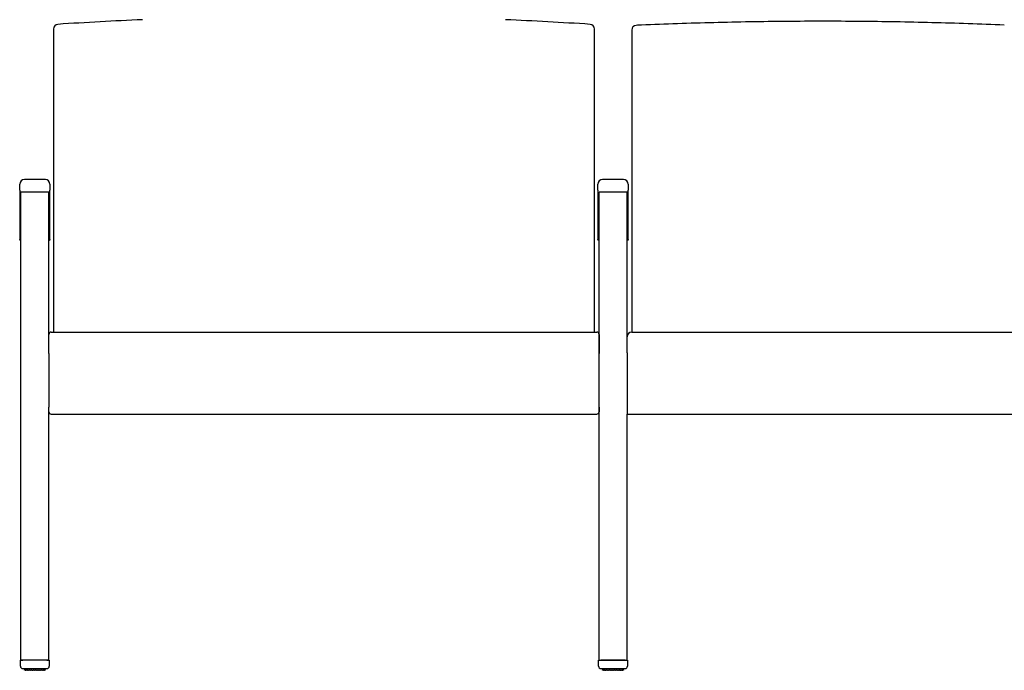
# Model space of a CAD drawing. Units: inches. Extents: x 7 to 147, y 4 to 115.
# Drawn here: x 60 to 112, y 39 to 74 of the extents above; entities that cross this region are included whole.
import ezdxf

# ---------------------------------------------------------------- set-up
doc = ezdxf.new("R2010")
doc.units = ezdxf.units.IN
doc.header["$LTSCALE"] = 14
doc.header["$MEASUREMENT"] = 0
doc.layers.add('Visible (ANSI)', color=7, linetype='Continuous', lineweight=25)

msp = doc.modelspace()

# ---------------------------------------------------------------- linework, layer by layer
at = {"layer": 'Visible (ANSI)'}
for p, q in [((92.88, 73.991), (92.876, 73.991)), ((92.88, 73.991), (92.88, 73.991)), ((112.339, 73.991), (112.339, 73.991)), ((61.359, 73.785), (61.359, 68.81)), ((90.359, 68.81), (90.359, 73.785)), ((92.359, 73.729), (92.359, 68.776)), ((61.359, 68.81), (61.359, 61.55)), ((90.359, 61.55), (90.359, 68.81)), ((92.359, 68.776), (92.359, 61.275)), ((60.922, 65.71), (59.797, 65.71)), ((91.922, 65.71), (90.797, 65.71)), ((59.547, 65.137), (59.547, 65.46)), ((59.547, 65.137), (59.547, 65.043)), ((59.547, 65.043), (59.547, 62.492)), ((61.11, 65.039), (59.61, 65.039)), ((59.61, 39.941), (59.61, 65.039)), ((61.11, 57.418), (61.11, 65.039)), ((61.172, 65.46), (61.172, 65.137)), ((61.172, 65.043), (61.172, 65.137)), ((61.172, 62.492), (61.172, 65.043)), ((90.547, 65.137), (90.547, 65.46)), ((90.547, 65.137), (90.547, 65.043)), ((90.547, 65.043), (90.547, 62.492)), ((90.61, 39.941), (90.61, 65.039)), ((92.11, 65.039), (90.61, 65.039)), ((92.11, 57.298), (92.11, 65.039)), ((92.172, 65.46), (92.172, 65.137)), ((92.172, 65.043), (92.172, 65.137)), ((92.172, 62.492), (92.172, 65.043)), ((61.359, 61.55), (61.359, 60.875)), ((90.359, 60.875), (90.359, 61.55)), ((92.359, 61.275), (92.359, 60.855)), ((61.359, 60.875), (61.359, 57.532)), ((90.359, 57.532), (90.359, 60.875)), ((92.359, 60.855), (92.359, 57.532)), ((61.109, 56.392), (61.109, 57.407)), ((61.234, 57.532), (90.484, 57.532)), ((90.609, 57.407), (90.609, 56.392)), ((92.109, 56.419), (92.109, 57.282)), ((92.359, 57.532), (112.859, 57.532)), ((61.109, 56.392), (61.109, 53.508)), ((90.609, 53.508), (90.609, 56.392)), ((92.109, 56.419), (92.109, 53.151)), ((61.109, 53.261), (61.109, 53.508)), ((90.609, 53.508), (90.609, 53.261)), ((61.11, 39.941), (61.11, 53.25)), ((61.234, 53.136), (90.484, 53.136)), ((92.109, 53.151), (92.109, 53.136)), ((92.109, 53.136), (113.109, 53.136)), ((92.11, 39.941), (92.11, 53.136)), ((59.585, 39.941), (59.585, 39.942)), ((59.585, 39.611), (59.585, 39.941)), ((61.11, 39.941), (59.61, 39.941)), ((61.01, 39.941), (59.71, 39.941)), ((61.135, 39.941), (61.135, 39.942)), ((61.135, 39.941), (61.135, 39.611)), ((90.585, 39.941), (90.585, 39.942)), ((90.585, 39.611), (90.585, 39.941)), ((90.61, 39.941), (92.11, 39.941)), ((92.01, 39.941), (90.71, 39.941)), ((92.135, 39.941), (92.135, 39.942)), ((92.135, 39.941), (92.135, 39.611)), ((59.71, 39.486), (61.01, 39.486)), ((59.798, 39.486), (59.798, 39.414)), ((59.822, 39.394), (59.822, 39.394)), ((59.879, 39.393), (59.879, 39.393)), ((59.902, 39.393), (59.902, 39.393)), ((59.941, 39.393), (59.941, 39.393)), ((59.972, 39.393), (59.972, 39.393)), ((60.022, 39.393), (60.022, 39.393)), ((60.06, 39.393), (60.06, 39.393)), ((60.06, 39.393), (60.06, 39.393)), ((60.118, 39.393), (60.118, 39.393)), ((60.16, 39.393), (60.16, 39.393)), ((60.16, 39.393), (60.16, 39.393)), ((60.224, 39.393), (60.224, 39.393)), ((60.27, 39.393), (60.27, 39.393)), ((60.336, 39.393), (60.336, 39.393)), ((60.383, 39.393), (60.383, 39.393)), ((60.383, 39.393), (60.383, 39.393)), ((60.449, 39.393), (60.449, 39.393)), ((60.495, 39.393), (60.495, 39.393)), ((60.559, 39.393), (60.559, 39.393)), ((60.559, 39.393), (60.559, 39.393)), ((60.601, 39.393), (60.601, 39.393)), ((60.659, 39.393), (60.659, 39.393)), ((60.659, 39.393), (60.659, 39.393)), ((60.697, 39.393), (60.697, 39.393)), ((60.747, 39.393), (60.747, 39.393)), ((60.778, 39.393), (60.778, 39.393)), ((60.817, 39.393), (60.817, 39.393)), ((60.841, 39.393), (60.841, 39.393)), ((60.897, 39.394), (60.897, 39.394)), ((60.921, 39.414), (60.921, 39.486)), ((90.71, 39.486), (92.01, 39.486)), ((90.798, 39.486), (90.798, 39.414)), ((90.822, 39.394), (90.822, 39.394)), ((90.879, 39.393), (90.879, 39.393)), ((90.902, 39.393), (90.902, 39.393)), ((90.941, 39.393), (90.941, 39.393)), ((90.972, 39.393), (90.972, 39.393)), ((91.022, 39.393), (91.022, 39.393)), ((91.06, 39.393), (91.06, 39.393)), ((91.06, 39.393), (91.06, 39.393)), ((91.118, 39.393), (91.118, 39.393)), ((91.16, 39.393), (91.16, 39.393)), ((91.16, 39.393), (91.16, 39.393)), ((91.224, 39.393), (91.224, 39.393)), ((91.27, 39.393), (91.27, 39.393)), ((91.336, 39.393), (91.336, 39.393)), ((91.383, 39.393), (91.383, 39.393)), ((91.383, 39.393), (91.383, 39.393)), ((91.449, 39.393), (91.449, 39.393)), ((91.495, 39.393), (91.495, 39.393)), ((91.559, 39.393), (91.559, 39.393)), ((91.559, 39.393), (91.559, 39.393)), ((91.601, 39.393), (91.601, 39.393)), ((91.659, 39.393), (91.659, 39.393)), ((91.659, 39.393), (91.659, 39.393)), ((91.697, 39.393), (91.697, 39.393)), ((91.747, 39.393), (91.747, 39.393)), ((91.778, 39.393), (91.778, 39.393)), ((91.817, 39.393), (91.817, 39.393)), ((91.841, 39.393), (91.841, 39.393)), ((91.897, 39.394), (91.897, 39.394)), ((91.921, 39.414), (91.921, 39.486))]:
    msp.add_line(p, q, dxfattribs=at)
for centre, radius, start, end in [((61.609, 73.785), 0.25, 93.7538, 180), ((90.109, 73.785), 0.25, 0, 86.2462), ((92.609, 73.729), 0.25, 92.587, 180), ((59.797, 65.46), 0.25, 90, 180), ((60.922, 65.46), 0.25, 0, 90), ((90.797, 65.46), 0.25, 90, 180), ((91.922, 65.46), 0.25, 0, 90), ((61.234, 57.407), 0.125, 90, 180), ((90.484, 57.407), 0.125, 0, 90), ((92.359, 57.282), 0.25, 90, 180), ((61.234, 53.261), 0.125, 180, 270), ((90.484, 53.261), 0.125, 270, 0), ((59.71, 39.611), 0.125, 180, 270), ((61.01, 39.611), 0.125, 270, 0), ((90.71, 39.611), 0.125, 180, 270), ((92.01, 39.611), 0.125, 270, 0)]:
    msp.add_arc(centre, radius, start, end, dxfattribs=at)
for centre, major_axis, ratio, start_param, end_param in [((75.605, -145.408), (8.32, 219.752), 0.991452, 0.081658, 0.10248), ((76.113, -145.408), (-8.32, 219.752), 0.991452, 6.180705, 6.201527), ((102.355, -145.711), (-0.001, 219.91), 0.991464, 0.043487, 0.044764), ((92.887, 73.741), (-0.011, 0.25), 0.130403, 6.283145, 6.283172), ((59.71, 39.942), (0.125, 0), 0.000316, 2.498092, 3.141593), ((59.71, 39.941), (-0.125, 0), 0.000316, 0, 0.643501), ((59.71, 39.941), (-0.125, 0), 0.000316, 0.927295, 1.570796), ((61.01, 39.941), (0.125, 0), 0.000316, 4.712389, 5.35589), ((61.01, 39.942), (-0.125, 0), 0.000316, 3.141593, 3.785094), ((61.01, 39.941), (0.125, 0), 0.000316, 5.639684, 6.283185), ((90.71, 39.942), (0.125, 0), 0.000316, 2.498092, 3.141593), ((90.71, 39.941), (-0.125, 0), 0.000316, 0, 0.643501), ((90.71, 39.941), (-0.125, 0), 0.000316, 0.927295, 1.570796), ((92.01, 39.941), (0.125, 0), 0.000316, 4.712389, 5.35589), ((92.01, 39.942), (-0.125, 0), 0.000316, 3.141593, 3.785094), ((92.01, 39.941), (0.125, 0), 0.000316, 5.639684, 6.283185), ((60.36, 39.394), (-0.543, 0), 0.000308, 0.271254, 0.357295), ((60.36, 39.394), (-0.543, 0), 0.000307, 0.480597, 0.566684), ((60.36, 39.394), (-0.543, 0), 0.000307, 0.690008, 0.776108), ((60.36, 39.394), (-0.543, 0), 0.000307, 0.899439, 0.985539), ((60.36, 39.394), (-0.543, 0), 0.000307, 1.108873, 1.194974), ((60.36, 39.394), (-0.543, 0), 0.000307, 1.318309, 1.404411), ((60.36, 39.394), (-0.543, 0), 0.000307, 1.527747, 1.613848), ((60.36, 39.394), (-0.543, 0), 0.000307, 1.737184, 1.823285), ((60.36, 39.394), (-0.543, 0), 0.000307, 1.946621, 2.032722), ((60.36, 39.394), (-0.543, 0), 0.000307, 2.156056, 2.242157), ((60.36, 39.394), (-0.543, 0), 0.000307, 2.365488, 2.451587), ((60.36, 39.394), (-0.543, 0), 0.000307, 2.574911, 2.661004), ((60.359, 39.394), (0.543, 0), 0.000308, 5.92589, 6.011936), ((91.36, 39.394), (-0.543, 0), 0.000308, 0.271254, 0.357295), ((91.36, 39.394), (-0.543, 0), 0.000307, 0.480597, 0.566684), ((91.36, 39.394), (-0.543, 0), 0.000307, 0.690008, 0.776108), ((91.36, 39.394), (-0.543, 0), 0.000307, 0.899439, 0.985539), ((91.36, 39.394), (-0.543, 0), 0.000307, 1.108873, 1.194974), ((91.36, 39.394), (-0.543, 0), 0.000307, 1.318309, 1.404411), ((91.36, 39.394), (-0.543, 0), 0.000307, 1.527747, 1.613848), ((91.36, 39.394), (-0.543, 0), 0.000307, 1.737184, 1.823285), ((91.36, 39.394), (-0.543, 0), 0.000307, 1.946621, 2.032722), ((91.36, 39.394), (-0.543, 0), 0.000307, 2.156056, 2.242157), ((91.36, 39.394), (-0.543, 0), 0.000307, 2.365488, 2.451587), ((91.36, 39.394), (-0.543, 0), 0.000307, 2.574911, 2.661004), ((91.359, 39.394), (0.543, 0), 0.000308, 5.92589, 6.011936)]:
    msp.add_ellipse(centre, major_axis=major_axis, ratio=ratio, start_param=start_param, end_param=end_param, dxfattribs=at)
for points, knots in [([(102.609, 74.199), (101.958, 74.199), (101.308, 74.196), (100.007, 74.185), (99.357, 74.177), (98.057, 74.155), (97.408, 74.141), (96.111, 74.108), (95.463, 74.088), (94.17, 74.044), (93.524, 74.019), (92.88, 73.991)], [0, 0, 0, 0, 4.952728, 4.952728, 9.905455, 9.905455, 14.858183, 14.858183, 19.81091, 19.81091, 24.763638, 24.763638, 24.763638, 24.763638]), ([(112.339, 73.991), (111.694, 74.019), (111.048, 74.044), (109.755, 74.088), (109.107, 74.108), (107.81, 74.141), (107.161, 74.155), (105.861, 74.177), (105.211, 74.185), (103.91, 74.196), (103.26, 74.199), (102.609, 74.199)], [0.001021, 0.001021, 0.001021, 0.001021, 4.953748, 4.953748, 9.906476, 9.906476, 14.859203, 14.859203, 19.811931, 19.811931, 24.764658, 24.764658, 24.764658, 24.764658]), ([(59.61, 62.445), (59.601, 62.447), (59.593, 62.449), (59.578, 62.453), (59.572, 62.456), (59.561, 62.463), (59.558, 62.466), (59.551, 62.475), (59.548, 62.481), (59.547, 62.489), (59.547, 62.49), (59.547, 62.492)], [2.5409406, 2.5409406, 2.5409406, 2.5409406, 2.7334667, 2.7334667, 2.9375297, 2.9375297, 3.0395612, 3.0395612, 3.1258906, 3.1258906, 3.1415927, 3.1415927, 3.1415927, 3.1415927]), ([(61.172, 62.492), (61.172, 62.487), (61.171, 62.482), (61.167, 62.474), (61.165, 62.47), (61.159, 62.463), (61.155, 62.461), (61.144, 62.455), (61.138, 62.452), (61.124, 62.448), (61.117, 62.446), (61.11, 62.445)], [6.2831853, 6.2831853, 6.2831853, 6.2831853, 6.3431341, 6.3431341, 6.4116762, 6.4116762, 6.5167223, 6.5167223, 6.7207853, 6.7207853, 6.8838374, 6.8838374, 6.8838374, 6.8838374]), ([(90.61, 62.445), (90.601, 62.447), (90.593, 62.449), (90.578, 62.453), (90.572, 62.456), (90.561, 62.463), (90.558, 62.466), (90.551, 62.475), (90.548, 62.481), (90.547, 62.489), (90.547, 62.49), (90.547, 62.492)], [2.5409406, 2.5409406, 2.5409406, 2.5409406, 2.7334667, 2.7334667, 2.9375297, 2.9375297, 3.0395612, 3.0395612, 3.1258906, 3.1258906, 3.1415927, 3.1415927, 3.1415927, 3.1415927]), ([(92.172, 62.492), (92.172, 62.487), (92.171, 62.482), (92.167, 62.474), (92.165, 62.47), (92.159, 62.463), (92.155, 62.461), (92.144, 62.455), (92.138, 62.452), (92.124, 62.448), (92.117, 62.446), (92.11, 62.445)], [6.2831853, 6.2831853, 6.2831853, 6.2831853, 6.3431341, 6.3431341, 6.4116762, 6.4116762, 6.5167223, 6.5167223, 6.7207853, 6.7207853, 6.8838374, 6.8838374, 6.8838374, 6.8838374]), ([(59.813, 39.394), (59.812, 39.394), (59.812, 39.395), (59.809, 39.396), (59.807, 39.397), (59.804, 39.399), (59.802, 39.401), (59.8, 39.405), (59.799, 39.406), (59.798, 39.41), (59.798, 39.412), (59.798, 39.414)], [0.01299829, 0.01299829, 0.01299829, 0.01299829, 0.01756604, 0.01756604, 0.03427281, 0.03427281, 0.05085278, 0.05085278, 0.06493926, 0.06493926, 0.07919287, 0.07919287, 0.07919287, 0.07919287]), ([(59.836, 39.394), (59.833, 39.394), (59.83, 39.394), (59.825, 39.394), (59.824, 39.394), (59.823, 39.394)], [0.16023225, 0.16023225, 0.16023225, 0.16023225, 0.19092798, 0.19092798, 0.19918229, 0.19918229, 0.19918229, 0.19918229]), ([(59.878, 39.394), (59.876, 39.394), (59.875, 39.394), (59.87, 39.394), (59.866, 39.394), (59.859, 39.394), (59.855, 39.394), (59.851, 39.394)], [0.13960277, 0.13960277, 0.13960277, 0.13960277, 0.15900196, 0.15900196, 0.19092798, 0.19092798, 0.22009592, 0.22009592, 0.22009592, 0.22009592]), ([(59.941, 39.393), (59.94, 39.393), (59.94, 39.393), (59.937, 39.393), (59.935, 39.393), (59.929, 39.393), (59.925, 39.393), (59.917, 39.393), (59.913, 39.393), (59.907, 39.393), (59.904, 39.393), (59.902, 39.393)], [0.1192324, 0.1192324, 0.1192324, 0.1192324, 0.1272581, 0.1272581, 0.159002, 0.159002, 0.190928, 0.190928, 0.2228793, 0.2228793, 0.2410449, 0.2410449, 0.2410449, 0.2410449]), ([(60.022, 39.393), (60.021, 39.393), (60.02, 39.393), (60.016, 39.393), (60.013, 39.393), (60.007, 39.393), (60.004, 39.393), (59.996, 39.393), (59.992, 39.393), (59.984, 39.393), (59.979, 39.393), (59.974, 39.393), (59.973, 39.393), (59.972, 39.393)], [0.0995207, 0.0995207, 0.0995207, 0.0995207, 0.1272581, 0.1272581, 0.159002, 0.159002, 0.190928, 0.190928, 0.2228793, 0.2228793, 0.2548369, 0.2548369, 0.2619393, 0.2619393, 0.2619393, 0.2619393]), ([(60.118, 39.393), (60.118, 39.393), (60.118, 39.393), (60.118, 39.393), (60.117, 39.393), (60.116, 39.393), (60.115, 39.393), (60.111, 39.393), (60.108, 39.393), (60.102, 39.393), (60.099, 39.393), (60.091, 39.393), (60.087, 39.393), (60.079, 39.393), (60.074, 39.393), (60.067, 39.393), (60.063, 39.393), (60.06, 39.393)], [0.0016635, 0.0016635, 0.0016635, 0.0016635, 0.0056239, 0.0056239, 0.0175505, 0.0175505, 0.0463783, 0.0463783, 0.0781078, 0.0781078, 0.1100347, 0.1100347, 0.1419861, 0.1419861, 0.1739437, 0.1739437, 0.201786, 0.201786, 0.201786, 0.201786]), ([(60.224, 39.393), (60.223, 39.393), (60.221, 39.393), (60.217, 39.393), (60.214, 39.393), (60.208, 39.393), (60.204, 39.393), (60.196, 39.393), (60.192, 39.393), (60.183, 39.393), (60.179, 39.393), (60.171, 39.393), (60.167, 39.393), (60.163, 39.393), (60.162, 39.393), (60.16, 39.393)], [0, 0, 0, 0, 0.0318754, 0.0318754, 0.0636146, 0.0636146, 0.0955527, 0.0955527, 0.127506, 0.127506, 0.1594642, 0.1594642, 0.1914228, 0.1914228, 0.2016746, 0.2016746, 0.2016746, 0.2016746]), ([(60.336, 39.393), (60.334, 39.393), (60.332, 39.393), (60.326, 39.393), (60.322, 39.393), (60.315, 39.393), (60.311, 39.393), (60.303, 39.393), (60.298, 39.393), (60.29, 39.393), (60.286, 39.393), (60.279, 39.393), (60.275, 39.393), (60.271, 39.393), (60.271, 39.393), (60.27, 39.393)], [0, 0, 0, 0, 0.0324202, 0.0324202, 0.064312, 0.064312, 0.096263, 0.096263, 0.1282202, 0.1282202, 0.160179, 0.160179, 0.1921359, 0.1921359, 0.2016683, 0.2016683, 0.2016683, 0.2016683]), ([(60.449, 39.393), (60.447, 39.393), (60.444, 39.393), (60.437, 39.393), (60.433, 39.393), (60.424, 39.393), (60.42, 39.393), (60.412, 39.393), (60.408, 39.393), (60.4, 39.393), (60.396, 39.393), (60.39, 39.393), (60.387, 39.393), (60.384, 39.393), (60.384, 39.393), (60.383, 39.393)], [0, 0, 0, 0, 0.0324941, 0.0324941, 0.0644163, 0.0644163, 0.0963728, 0.0963728, 0.1283315, 0.1283315, 0.1602895, 0.1602895, 0.1922423, 0.1922423, 0.2016671, 0.2016671, 0.2016671, 0.2016671]), ([(60.559, 39.393), (60.555, 39.393), (60.552, 39.393), (60.544, 39.393), (60.54, 39.393), (60.531, 39.393), (60.527, 39.393), (60.519, 39.393), (60.515, 39.393), (60.508, 39.393), (60.505, 39.393), (60.5, 39.393), (60.498, 39.393), (60.496, 39.393), (60.495, 39.393), (60.495, 39.393)], [0, 0, 0, 0, 0.0325144, 0.0325144, 0.0644468, 0.0644468, 0.0964057, 0.0964057, 0.1283643, 0.1283643, 0.1603197, 0.1603197, 0.1922626, 0.1922626, 0.2016649, 0.2016649, 0.2016649, 0.2016649]), ([(60.659, 39.393), (60.656, 39.393), (60.651, 39.393), (60.643, 39.393), (60.639, 39.393), (60.63, 39.393), (60.626, 39.393), (60.619, 39.393), (60.615, 39.393), (60.61, 39.393), (60.607, 39.393), (60.604, 39.393), (60.602, 39.393), (60.602, 39.393), (60.602, 39.393), (60.602, 39.393)], [0, 0, 0, 0, 0.0325221, 0.0325221, 0.0644587, 0.0644587, 0.0964182, 0.0964182, 0.1283752, 0.1283752, 0.1603244, 0.1603244, 0.1922417, 0.1922417, 0.2000276, 0.2000276, 0.2000276, 0.2000276]), ([(60.747, 39.393), (60.743, 39.393), (60.738, 39.393), (60.73, 39.393), (60.726, 39.393), (60.718, 39.393), (60.714, 39.393), (60.708, 39.393), (60.705, 39.393), (60.7, 39.393), (60.699, 39.393), (60.698, 39.393), (60.698, 39.393), (60.697, 39.393)], [0, 0, 0, 0, 0.0325254, 0.0325254, 0.0644635, 0.0644635, 0.0964223, 0.0964223, 0.1283754, 0.1283754, 0.1603091, 0.1603091, 0.1624248, 0.1624248, 0.1624248, 0.1624248]), ([(60.817, 39.393), (60.813, 39.393), (60.809, 39.393), (60.801, 39.393), (60.797, 39.393), (60.79, 39.393), (60.786, 39.393), (60.782, 39.393), (60.78, 39.393), (60.779, 39.393)], [0, 0, 0, 0, 0.0325265, 0.0325265, 0.0644648, 0.0644648, 0.0964211, 0.0964211, 0.121653, 0.121653, 0.121653, 0.121653]), ([(60.868, 39.394), (60.864, 39.394), (60.859, 39.394), (60.852, 39.394), (60.848, 39.394), (60.844, 39.394), (60.843, 39.394), (60.841, 39.394)], [0, 0, 0, 0, 0.03252629, 0.03252629, 0.06446313, 0.06446313, 0.0804127, 0.0804127, 0.0804127, 0.0804127]), ([(60.896, 39.394), (60.892, 39.394), (60.888, 39.394), (60.884, 39.394), (60.884, 39.394), (60.883, 39.394)], [0, 0, 0, 0, 0.03252449, 0.03252449, 0.03892985, 0.03892985, 0.03892985, 0.03892985]), ([(60.921, 39.414), (60.921, 39.411), (60.921, 39.409), (60.92, 39.405), (60.919, 39.403), (60.916, 39.4), (60.914, 39.398), (60.911, 39.396), (60.909, 39.395), (60.906, 39.394), (60.905, 39.394), (60.904, 39.394)], [0.00000191, 0.00000191, 0.00000191, 0.00000191, 0.0164495, 0.0164495, 0.03236978, 0.03236978, 0.04846075, 0.04846075, 0.06481585, 0.06481585, 0.0716719, 0.0716719, 0.0716719, 0.0716719]), ([(90.813, 39.394), (90.812, 39.394), (90.812, 39.395), (90.809, 39.396), (90.807, 39.397), (90.804, 39.399), (90.802, 39.401), (90.8, 39.405), (90.799, 39.406), (90.798, 39.41), (90.798, 39.412), (90.798, 39.414)], [0.01299829, 0.01299829, 0.01299829, 0.01299829, 0.01756604, 0.01756604, 0.03427281, 0.03427281, 0.05085278, 0.05085278, 0.06493926, 0.06493926, 0.07919287, 0.07919287, 0.07919287, 0.07919287]), ([(90.836, 39.394), (90.833, 39.394), (90.83, 39.394), (90.825, 39.394), (90.824, 39.394), (90.823, 39.394)], [0.16023225, 0.16023225, 0.16023225, 0.16023225, 0.19092798, 0.19092798, 0.19918229, 0.19918229, 0.19918229, 0.19918229]), ([(90.878, 39.394), (90.876, 39.394), (90.875, 39.394), (90.87, 39.394), (90.866, 39.394), (90.859, 39.394), (90.855, 39.394), (90.851, 39.394)], [0.13960277, 0.13960277, 0.13960277, 0.13960277, 0.15900196, 0.15900196, 0.19092798, 0.19092798, 0.22009592, 0.22009592, 0.22009592, 0.22009592]), ([(90.941, 39.393), (90.94, 39.393), (90.94, 39.393), (90.937, 39.393), (90.935, 39.393), (90.929, 39.393), (90.925, 39.393), (90.917, 39.393), (90.913, 39.393), (90.907, 39.393), (90.904, 39.393), (90.902, 39.393)], [0.1192324, 0.1192324, 0.1192324, 0.1192324, 0.1272581, 0.1272581, 0.159002, 0.159002, 0.190928, 0.190928, 0.2228793, 0.2228793, 0.2410449, 0.2410449, 0.2410449, 0.2410449]), ([(91.022, 39.393), (91.021, 39.393), (91.02, 39.393), (91.016, 39.393), (91.013, 39.393), (91.007, 39.393), (91.004, 39.393), (90.996, 39.393), (90.992, 39.393), (90.984, 39.393), (90.979, 39.393), (90.974, 39.393), (90.973, 39.393), (90.972, 39.393)], [0.0995207, 0.0995207, 0.0995207, 0.0995207, 0.1272581, 0.1272581, 0.159002, 0.159002, 0.190928, 0.190928, 0.2228793, 0.2228793, 0.2548369, 0.2548369, 0.2619393, 0.2619393, 0.2619393, 0.2619393]), ([(91.118, 39.393), (91.118, 39.393), (91.118, 39.393), (91.118, 39.393), (91.117, 39.393), (91.116, 39.393), (91.115, 39.393), (91.111, 39.393), (91.108, 39.393), (91.102, 39.393), (91.099, 39.393), (91.091, 39.393), (91.087, 39.393), (91.079, 39.393), (91.074, 39.393), (91.067, 39.393), (91.063, 39.393), (91.06, 39.393)], [0.0016635, 0.0016635, 0.0016635, 0.0016635, 0.0056239, 0.0056239, 0.0175505, 0.0175505, 0.0463783, 0.0463783, 0.0781078, 0.0781078, 0.1100347, 0.1100347, 0.1419861, 0.1419861, 0.1739437, 0.1739437, 0.201786, 0.201786, 0.201786, 0.201786]), ([(91.224, 39.393), (91.223, 39.393), (91.221, 39.393), (91.217, 39.393), (91.214, 39.393), (91.208, 39.393), (91.204, 39.393), (91.196, 39.393), (91.192, 39.393), (91.183, 39.393), (91.179, 39.393), (91.171, 39.393), (91.167, 39.393), (91.163, 39.393), (91.162, 39.393), (91.16, 39.393)], [0, 0, 0, 0, 0.0318754, 0.0318754, 0.0636146, 0.0636146, 0.0955527, 0.0955527, 0.127506, 0.127506, 0.1594642, 0.1594642, 0.1914228, 0.1914228, 0.2016746, 0.2016746, 0.2016746, 0.2016746]), ([(91.336, 39.393), (91.334, 39.393), (91.332, 39.393), (91.326, 39.393), (91.322, 39.393), (91.315, 39.393), (91.311, 39.393), (91.303, 39.393), (91.298, 39.393), (91.29, 39.393), (91.286, 39.393), (91.279, 39.393), (91.275, 39.393), (91.271, 39.393), (91.271, 39.393), (91.27, 39.393)], [0, 0, 0, 0, 0.0324202, 0.0324202, 0.064312, 0.064312, 0.096263, 0.096263, 0.1282202, 0.1282202, 0.160179, 0.160179, 0.1921359, 0.1921359, 0.2016683, 0.2016683, 0.2016683, 0.2016683]), ([(91.449, 39.393), (91.447, 39.393), (91.444, 39.393), (91.437, 39.393), (91.433, 39.393), (91.424, 39.393), (91.42, 39.393), (91.412, 39.393), (91.408, 39.393), (91.4, 39.393), (91.396, 39.393), (91.39, 39.393), (91.387, 39.393), (91.384, 39.393), (91.384, 39.393), (91.383, 39.393)], [0, 0, 0, 0, 0.0324941, 0.0324941, 0.0644163, 0.0644163, 0.0963728, 0.0963728, 0.1283315, 0.1283315, 0.1602895, 0.1602895, 0.1922423, 0.1922423, 0.2016671, 0.2016671, 0.2016671, 0.2016671]), ([(91.559, 39.393), (91.555, 39.393), (91.552, 39.393), (91.544, 39.393), (91.54, 39.393), (91.531, 39.393), (91.527, 39.393), (91.519, 39.393), (91.515, 39.393), (91.508, 39.393), (91.505, 39.393), (91.5, 39.393), (91.498, 39.393), (91.496, 39.393), (91.495, 39.393), (91.495, 39.393)], [0, 0, 0, 0, 0.0325144, 0.0325144, 0.0644468, 0.0644468, 0.0964057, 0.0964057, 0.1283643, 0.1283643, 0.1603197, 0.1603197, 0.1922626, 0.1922626, 0.2016649, 0.2016649, 0.2016649, 0.2016649]), ([(91.659, 39.393), (91.656, 39.393), (91.651, 39.393), (91.643, 39.393), (91.639, 39.393), (91.63, 39.393), (91.626, 39.393), (91.619, 39.393), (91.615, 39.393), (91.61, 39.393), (91.607, 39.393), (91.604, 39.393), (91.602, 39.393), (91.602, 39.393), (91.602, 39.393), (91.602, 39.393)], [0, 0, 0, 0, 0.0325221, 0.0325221, 0.0644587, 0.0644587, 0.0964182, 0.0964182, 0.1283752, 0.1283752, 0.1603244, 0.1603244, 0.1922417, 0.1922417, 0.2000276, 0.2000276, 0.2000276, 0.2000276]), ([(91.747, 39.393), (91.743, 39.393), (91.738, 39.393), (91.73, 39.393), (91.726, 39.393), (91.718, 39.393), (91.714, 39.393), (91.708, 39.393), (91.705, 39.393), (91.7, 39.393), (91.699, 39.393), (91.698, 39.393), (91.698, 39.393), (91.697, 39.393)], [0, 0, 0, 0, 0.0325254, 0.0325254, 0.0644635, 0.0644635, 0.0964223, 0.0964223, 0.1283754, 0.1283754, 0.1603091, 0.1603091, 0.1624248, 0.1624248, 0.1624248, 0.1624248]), ([(91.817, 39.393), (91.813, 39.393), (91.809, 39.393), (91.801, 39.393), (91.797, 39.393), (91.79, 39.393), (91.786, 39.393), (91.782, 39.393), (91.78, 39.393), (91.779, 39.393)], [0, 0, 0, 0, 0.0325265, 0.0325265, 0.0644648, 0.0644648, 0.0964211, 0.0964211, 0.121653, 0.121653, 0.121653, 0.121653]), ([(91.868, 39.394), (91.864, 39.394), (91.859, 39.394), (91.852, 39.394), (91.848, 39.394), (91.844, 39.394), (91.843, 39.394), (91.841, 39.394)], [0, 0, 0, 0, 0.03252629, 0.03252629, 0.06446313, 0.06446313, 0.0804127, 0.0804127, 0.0804127, 0.0804127]), ([(91.896, 39.394), (91.892, 39.394), (91.888, 39.394), (91.884, 39.394), (91.884, 39.394), (91.883, 39.394)], [0, 0, 0, 0, 0.03252449, 0.03252449, 0.03892985, 0.03892985, 0.03892985, 0.03892985]), ([(91.921, 39.414), (91.921, 39.411), (91.921, 39.409), (91.92, 39.405), (91.919, 39.403), (91.916, 39.4), (91.914, 39.398), (91.911, 39.396), (91.909, 39.395), (91.906, 39.394), (91.905, 39.394), (91.904, 39.394)], [0.00000191, 0.00000191, 0.00000191, 0.00000191, 0.0164495, 0.0164495, 0.03236978, 0.03236978, 0.04846075, 0.04846075, 0.06481585, 0.06481585, 0.0716719, 0.0716719, 0.0716719, 0.0716719])]:
    msp.add_open_spline(points, degree=3, knots=knots, dxfattribs=at)
for points in [[(59.804, 39.4), (59.804, 39.4), (59.804, 39.4), (59.804, 39.4)], [(59.818, 39.394), (59.818, 39.394), (59.818, 39.394), (59.818, 39.394)], [(59.823, 39.394), (59.821, 39.394), (59.819, 39.394), (59.818, 39.394)], [(59.823, 39.394), (59.823, 39.394), (59.823, 39.394), (59.823, 39.394)], [(59.837, 39.394), (59.837, 39.394), (59.837, 39.394), (59.837, 39.394)], [(59.851, 39.394), (59.851, 39.394), (59.851, 39.394), (59.851, 39.394)], [(60.022, 39.393), (60.022, 39.393), (60.022, 39.393), (60.022, 39.393)], [(60.118, 39.393), (60.118, 39.393), (60.118, 39.393), (60.118, 39.393)], [(60.224, 39.393), (60.224, 39.393), (60.224, 39.393), (60.224, 39.393)], [(60.336, 39.393), (60.336, 39.393), (60.336, 39.393), (60.336, 39.393)], [(60.495, 39.393), (60.495, 39.393), (60.495, 39.393), (60.495, 39.393)], [(60.601, 39.393), (60.601, 39.393), (60.601, 39.393), (60.602, 39.393)], [(60.697, 39.393), (60.697, 39.393), (60.697, 39.393), (60.697, 39.393)], [(60.868, 39.394), (60.868, 39.394), (60.868, 39.394), (60.868, 39.394)], [(60.882, 39.394), (60.882, 39.394), (60.882, 39.394), (60.882, 39.394)], [(60.896, 39.394), (60.896, 39.394), (60.896, 39.394), (60.896, 39.394)], [(60.901, 39.394), (60.9, 39.394), (60.899, 39.394), (60.896, 39.394)], [(60.901, 39.394), (60.901, 39.394), (60.901, 39.394), (60.901, 39.394)], [(90.804, 39.4), (90.804, 39.4), (90.804, 39.4), (90.804, 39.4)], [(90.818, 39.394), (90.818, 39.394), (90.818, 39.394), (90.818, 39.394)], [(90.823, 39.394), (90.821, 39.394), (90.819, 39.394), (90.818, 39.394)], [(90.823, 39.394), (90.823, 39.394), (90.823, 39.394), (90.823, 39.394)], [(90.837, 39.394), (90.837, 39.394), (90.837, 39.394), (90.837, 39.394)], [(90.851, 39.394), (90.851, 39.394), (90.851, 39.394), (90.851, 39.394)], [(91.022, 39.393), (91.022, 39.393), (91.022, 39.393), (91.022, 39.393)], [(91.118, 39.393), (91.118, 39.393), (91.118, 39.393), (91.118, 39.393)], [(91.224, 39.393), (91.224, 39.393), (91.224, 39.393), (91.224, 39.393)], [(91.336, 39.393), (91.336, 39.393), (91.336, 39.393), (91.336, 39.393)], [(91.495, 39.393), (91.495, 39.393), (91.495, 39.393), (91.495, 39.393)], [(91.601, 39.393), (91.601, 39.393), (91.601, 39.393), (91.602, 39.393)], [(91.697, 39.393), (91.697, 39.393), (91.697, 39.393), (91.697, 39.393)], [(91.868, 39.394), (91.868, 39.394), (91.868, 39.394), (91.868, 39.394)], [(91.882, 39.394), (91.882, 39.394), (91.882, 39.394), (91.882, 39.394)], [(91.896, 39.394), (91.896, 39.394), (91.896, 39.394), (91.896, 39.394)], [(91.901, 39.394), (91.9, 39.394), (91.899, 39.394), (91.896, 39.394)], [(91.901, 39.394), (91.901, 39.394), (91.901, 39.394), (91.901, 39.394)]]:
    msp.add_open_spline(points, degree=3, dxfattribs=at)

doc.saveas('drawing.dxf')
